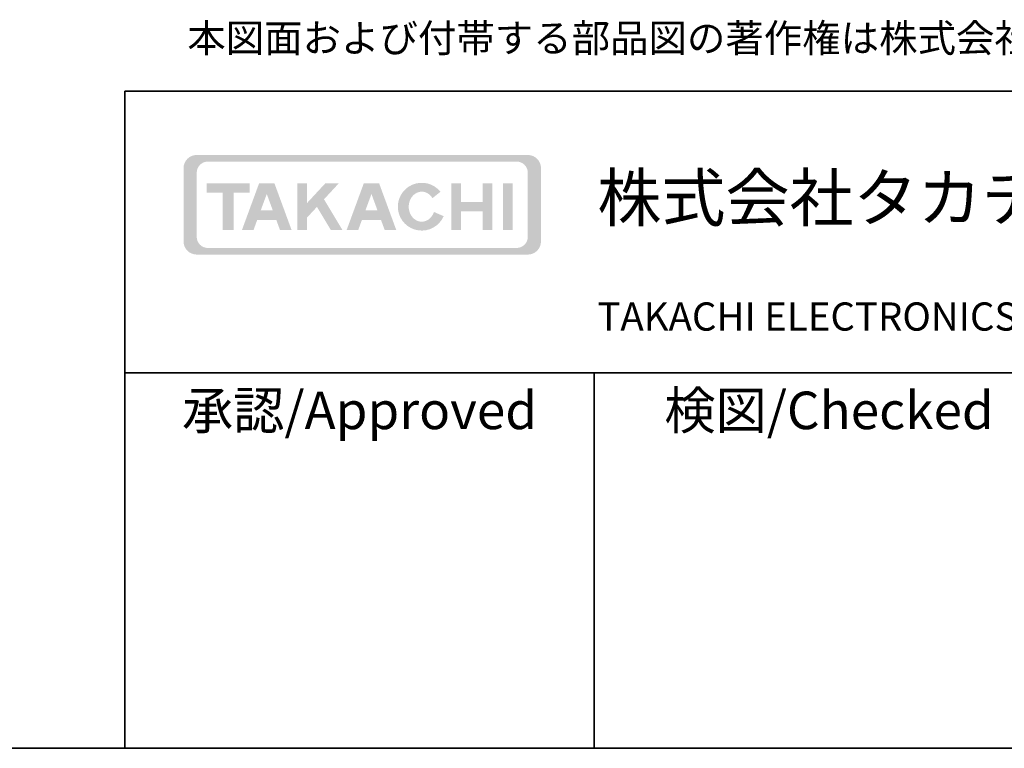
# Model space of a CAD drawing. Units: millimetres. Extents: x 29 to 3187, y 16 to 719.
# Drawn here: x 438 to 543, y 16 to 94 of the extents above; entities that cross this region are included whole.
import ezdxf

# ---------------------------------------------------------------- set-up
doc = ezdxf.new("R2010")
doc.units = ezdxf.units.MM
doc.header["$LTSCALE"] = 2
for name, color, linetype, lineweight in [('Border (ISO)', 7, 'Continuous', 35), ('Hatch (ISO)', 1, 'Continuous', 18), ('Title (ISO)', 7, 'Continuous', 35)]:
    doc.layers.add(name, color=color, linetype=linetype, lineweight=lineweight)
doc.styles.add('Note Text (TK)', font='MS PGothic.ttf')
doc.styles.add('takachi1', font='MS PGothic.ttf', dxfattribs={"height": 2.5})
doc.styles.add('文字スタイル67', font='arial.ttf')

# ---------------------------------------------------------------- blocks, each defined once
blk = doc.blocks.new('図面枠 tk図枠')
at = {"layer": 'Border (ISO)'}
blk.add_line((14.50000000000001, 8.000000000000007), (405.4999999999999, 8.000000000000007), dxfattribs=at)
blk = doc.blocks.new('表題欄 tk表題欄')
at = {"layer": 'Hatch (ISO)'}
h = blk.add_hatch(color=256, dxfattribs=at)
edge = h.paths.add_edge_path(flags=0)
edge.add_arc((95.57537688673352, 236.2990653650367), 0.5958259999999996, 269.9999999999897, 360)
edge.add_line((96.17120288673351, 236.2990653650368), (96.17120288673348, 239.7107813650365))
edge.add_arc((95.5753768867335, 239.7107813650366), 0.5958259999999996, 0, 90.0000000000068)
edge.add_line((95.57537688673342, 240.3066073650366), (79.13710888673356, 240.3066073650366))
edge.add_arc((79.13710888673353, 239.7107813650366), 0.5958259999999996, 89.99999999999744, 180)
edge.add_line((78.54128288673353, 239.7107813650365), (78.54128288673331, 236.2990653650368))
edge.add_arc((79.13710888673332, 236.2990653650365), 0.5958259999999996, 180, 270.0000000000231)
edge.add_line((79.13710888673356, 235.7032393650365), (95.57537688673342, 235.7032393650367))
edge = h.paths.add_edge_path()
edge.add_line((77.83935088673357, 239.9556413650366), (77.83935088673357, 236.0542053650368))
edge.add_arc((78.54128288673346, 236.0542053650367), 0.7019319999998935, 180, 270.0000000000087)
edge.add_line((78.54128288673357, 235.3522733650368), (96.17120288673352, 235.3522733650368))
edge.add_arc((96.17120288673351, 236.0542053650367), 0.7019319999998921, 270, 360)
edge.add_line((96.8731348867334, 236.0542053650368), (96.87313488673352, 239.9556413650366))
edge.add_arc((96.1712028867336, 239.9556413650367), 0.7019319999998921, 0, 90.00000000000873)
edge.add_line((96.17120288673348, 240.6575733650367), (78.54128288673357, 240.6575733650366))
edge.add_arc((78.54128288673357, 239.9556413650366), 0.7019319999999984, 90, 180)
for points in [[(79.07181288673355, 239.1476033650369), (79.07181288673355, 238.6578833650367), (79.92066088673353, 238.6578833650367), (79.92066088673353, 236.6581933650368), (80.50832488673353, 236.6581933650368), (80.50832488673353, 238.6578833650367), (81.35717288673355, 238.6578833650367), (81.35717288673355, 239.1476033650369)], [(85.68407849525303, 236.6581933650368), (84.9434673993943, 237.8918698287545), (84.41792288673358, 237.3246628822781), (84.41792288673358, 236.6581933650368), (83.89555488673355, 236.6581933650368), (83.89555488673355, 239.1476033650369), (84.41792288673358, 239.1476033650369), (84.41792288673358, 238.0993979968839), (85.38913556809511, 239.1476033650369), (86.10696490847272, 239.1476033650369), (85.31925422435492, 238.2974470774499), (86.30334488673353, 236.6581933650368)], [(92.09142939614459, 239.1476033650369), (92.09142939614459, 236.6581933650368), (92.60971639614465, 236.6581933650368), (92.60971639614465, 237.6580383650368), (93.76872039614462, 237.6580383650368), (93.76872039614462, 236.6581933650368), (94.28700739614459, 236.6581933650368), (94.28700739614459, 239.1476033650369), (93.76872039614462, 239.1476033650369), (93.76872039614462, 238.1477583650367), (92.60971639614465, 238.1477583650367), (92.60971639614465, 239.1476033650369)], [(94.84202339614467, 239.1476033650369), (94.84202339614467, 236.6581933650368), (95.36439139614473, 236.6581933650368), (95.36439139614473, 239.1476033650369)]]:
    blk.add_hatch(color=256, dxfattribs=at).paths.add_polyline_path(points)
h = blk.add_hatch(color=256, dxfattribs=at)
h.paths.add_polyline_path([(82.59020695886475, 237.7110913650368), (81.95242681460243, 237.7110913650368), (82.27131688673356, 238.5794973650367)], flags=0)
h.paths.add_polyline_path([(82.77903014574996, 237.1968853650368), (81.76360362771717, 237.1968853650368), (81.56578886050404, 236.6581933650368), (80.94907288673355, 236.6581933650368), (81.86321688673357, 239.1476033650369), (82.67941688673353, 239.1476033650369), (83.59356088673351, 236.6581933650368), (82.97684491296302, 236.6581933650368)])
h = blk.add_hatch(color=256, dxfattribs=at)
h.paths.add_polyline_path([(87.52707281460246, 237.7110913650368), (88.16485295886469, 237.7110913650368), (87.84596288673359, 238.5794973650367)], flags=0)
h.paths.add_polyline_path([(87.14043486050403, 236.6581933650368), (87.3382496277172, 237.1968853650368), (88.35367614574989, 237.1968853650368), (88.551490912963, 236.6581933650368), (89.16820688673343, 236.6581933650368), (88.25406288673352, 239.1476033650369), (87.43786288673356, 239.1476033650369), (86.52371888673358, 236.6581933650368)])
h = blk.add_hatch(color=256, dxfattribs=at)
edge = h.paths.add_edge_path()
edge.add_arc((90.52309888673334, 237.9028983650369), 1.273272000000011, 38.55054079078439, 336.5820184016556)
edge.add_line((91.69149139614446, 237.3968543650369), (91.17255542714857, 237.6216113977801))
edge.add_ellipse((90.52309888673352, 237.9028983650369), major_axis=(0, -0.7998759999999119), ratio=0.8673469387756529, start_angle=128.5505407907963, end_angle=426.582018401653, ccw=False)
edge.add_line((91.09381514418376, 238.3576891122095), (91.51887237036831, 238.6964075050431))
at = {"layer": 'Title (ISO)'}
for p, q in [((74.70882392282105, 244.052739026017), (255.7088239228211, 244.052739026017)), ((74.70882392282105, 209.052739026017), (74.70882392282105, 244.052739026017)), ((74.70882392282105, 229.052739026017), (230.7088239228211, 229.052739026017)), ((99.70882392282108, 229.052739026017), (99.70882392282108, 209.052739026017)), ((255.7088239228211, 209.052739026017), (74.70882392282105, 209.052739026017))]:
    blk.add_line(p, q, dxfattribs=at)
at = {"layer": 'Title (ISO)', "color": 7, "attachment_point": 4, "line_spacing_factor": 1.5, "style": 'Note Text (TK)'}
for s, insert, char_height in [('株式会社タカチ電機工業', (99.87313488673345, 238.052739026017), 2.5), ('\\fArial|b0|i0;\\H1.4986;TAKACHI ELECTRONICS ENCLOSURE CO., LTD.', (99.87313488673342, 232.052739026017), 1.49859994649887)]:
    blk.add_mtext(s, dxfattribs=dict(at, insert=insert, char_height=char_height))
at = {"layer": 'Title (ISO)', "color": 1, "char_height": 2.000000029802322, "attachment_point": 5, "line_spacing_factor": 1.5, "style": 'Note Text (TK)'}
for s, insert in [('\\fＭＳ Ｐゴシック|b0|i0;\\H2.0000;承認/Approved', (87.20882392282108, 227.052739026017)), ('\\fＭＳ Ｐゴシック|b0|i0;\\H2.0000;検図/Checked', (112.208823922821, 227.052739026017))]:
    blk.add_mtext(s, dxfattribs=dict(at, insert=insert))
at = {"layer": 'Title (ISO)', "color": 7}
for tag, p, height, style in [('<品名>_001', (157.524164831912, 235.6393867532898), 2.5, 'Note Text (TK)'), ('<Title>_001', (157.7088239228211, 230.5520568828656), 2.000000029802322, '文字スタイル67'), ('<尺度>_001', (239.8139375591847, 222.3098412987444), 2.5, 'Note Text (TK)'), ('<ページ_No.>_001', (237.9488807410029, 213.302739026017), 2.5, 'Note Text (TK)'), ('<総ページ数>_001', (246.7926307410029, 213.302739026017), 2.5, 'Note Text (TK)'), ('作成日_001', (175.6108125591847, 211.2814322078352), 2.5, 'Note Text (TK)')]:
    blk.add_attdef(tag, p, '', height=height, dxfattribs=dict(at, style=style))

msp = doc.modelspace()

# ---------------------------------------------------------------- block references
at = {"xscale": 2, "yscale": 2, "zscale": 2}
for name, p in [('図面枠 tk図枠', (0, 0)), ('表題欄 tk表題欄', (299.5823521543578, -402.1054780520341))]:
    msp.add_blockref(name, p, dxfattribs=at)

# ---------------------------------------------------------------- texts
at = {"insert": (455.6632416067549, 93.16324146838359), "char_height": 3, "attachment_point": 1, "style": 'takachi1'}
msp.add_mtext_dynamic_manual_height_columns('{\\fMeiryo UI|b0|i0|c128|p50;本図面および付帯する部品図の著作権は株式会社タカチ電機工業に帰属します。 / Copyright (C)  TAKACHI ELECTRONICS ENCLOSURE CO., LTD. All Rights Reserved.}', width=379.336758393245, gutter_width=25, heights=[0], dxfattribs=at)

doc.saveas('drawing.dxf')
